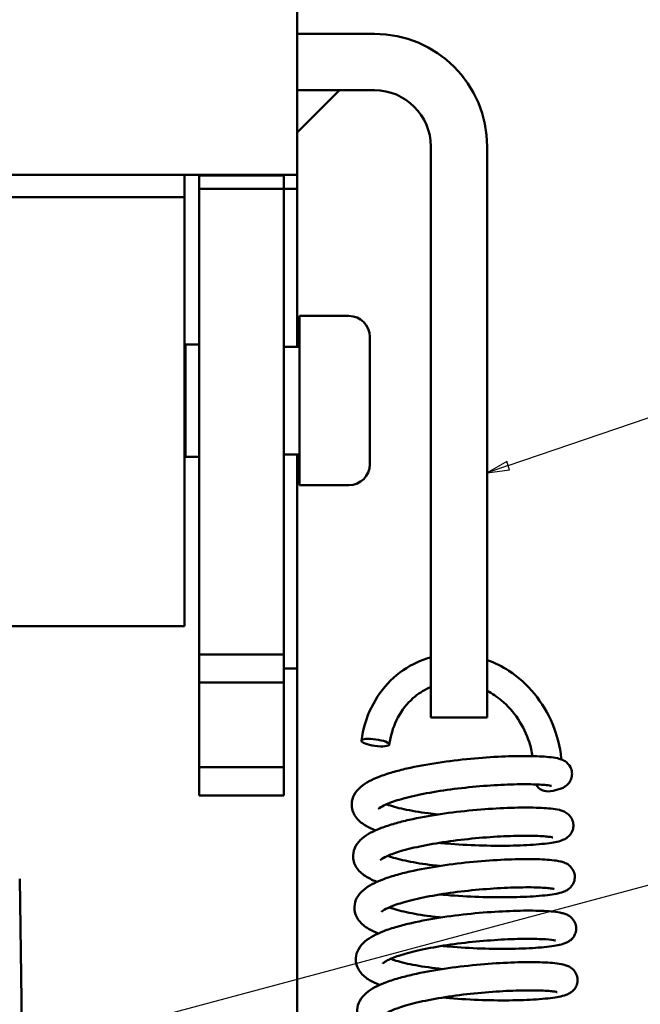
# Model space of a CAD drawing. Units: inches. Extents: x 0.7 to 33.3, y 0.4 to 21.5.
# Drawn here: x 8.4 to 11.1, y 8.5 to 12.9 of the extents above; entities that cross this region are included whole.
import ezdxf

# ---------------------------------------------------------------- set-up
doc = ezdxf.new("R2010")
doc.units = ezdxf.units.IN
doc.header["$MEASUREMENT"] = 0
for name, color, linetype, lineweight in [('Dimensions(Default)', 7, 'Continuous', 25), ('Symbols(Default)', 7, 'Continuous', 25), ('Visible(Default)', 7, 'Continuous', 50)]:
    doc.layers.add(name, color=color, linetype=linetype, lineweight=lineweight)
doc.styles.add('CCC_TEXT_180', font='arial.ttf')
doc.styles.add('COT_TEST_156', font='arial.ttf')
doc.dimstyles.new('CCC_INCH_MM', dxfattribs={"dimtxt": 0.18, "dimasz": 0.098425, "dimexe": 0.125, "dimexo": 0.0625, "dimgap": 0.031496, "dimtad": 0, "dimtih": 1, "dimtoh": 1, "dimdec": 3, "dimrnd": 1e-08, "dimzin": 0, "dimdsep": 46, "dimtxsty": 'CCC_TEXT_180', "dimcen": 0.09, "dimdle": 0.393701, "dimclrd": 256, "dimclre": 256, "dimclrt": 7, "dimadec": 0, "dimazin": 0, "dimtfac": 0.666667, "dimtdec": 3, "dimtofl": 0, "dimtmove": 0, "dimatfit": 3, "dimfxl": 0, "dimtolj": 1, "dimtzin": 0, "dimlwd": -1, "dimlwe": -1, "dimarcsym": 0})

# ---------------------------------------------------------------- blocks, each defined once
blk = doc.blocks.new('Balloon1')
at = {"layer": 'Symbols(Default)'}
for p, q in [((10.5321, 10.9339), (11.6244, 11.3072)), ((10.5257, 10.9525), (10.4389, 10.902)), ((10.5384, 10.9152), (10.5257, 10.9525)), ((10.5321, 10.9339), (10.4389, 10.902)), ((10.4389, 10.902), (10.5384, 10.9152))]:
    blk.add_line(p, q, dxfattribs=at)
at = {"layer": 'Symbols(Default)', "flags": 128}
blk.add_lwpolyline([(10.5257, 10.9525), (10.4389, 10.902)], dxfattribs=at)
at = {"layer": 'Symbols(Default)'}
blk.add_circle((11.8455, 11.3828), 0.234, dxfattribs=at)
blk.add_solid([(10.5257, 10.9525), (10.4389, 10.902), (10.5384, 10.9152), (10.5257, 10.9525)], dxfattribs=at)
at = {"layer": 'Symbols(Default)', "insert": (11.8455, 11.3828), "char_height": 0.156, "attachment_point": 5, "style": 'COT_TEST_156'}
blk.add_mtext('1', dxfattribs=at)
blk = doc.blocks.new('Balloon5')
at = {"layer": 'Symbols(Default)'}
for p, q in [((8.5037, 8.3661), (11.6203, 9.2012)), ((8.4987, 8.3851), (8.4087, 8.3406)), ((8.5088, 8.3471), (8.4987, 8.3851)), ((8.5037, 8.3661), (8.4087, 8.3406)), ((8.4087, 8.3406), (8.5088, 8.3471))]:
    blk.add_line(p, q, dxfattribs=at)
at = {"layer": 'Symbols(Default)', "flags": 128}
blk.add_lwpolyline([(8.4987, 8.3851), (8.4087, 8.3406)], dxfattribs=at)
at = {"layer": 'Symbols(Default)'}
blk.add_circle((11.8455, 9.2615), 0.234, dxfattribs=at)
blk.add_solid([(8.4987, 8.3851), (8.4087, 8.3406), (8.5088, 8.3471), (8.4987, 8.3851)], dxfattribs=at)
at = {"layer": 'Symbols(Default)', "insert": (11.8455, 9.2615), "char_height": 0.156, "attachment_point": 5, "style": 'COT_TEST_156'}
blk.add_mtext('2', dxfattribs=at)
blk = doc.blocks.new('*D15')
at = {"layer": 'Defpoints', "color": 0}
for p in [(9.5967, 19.7221), (10.3858, 3.7221), (13.7368, 3.7221)]:
    blk.add_point(p, dxfattribs=at)
at = {"layer": 'Dimensions(Default)'}
for p, q in [((9.6592, 19.7221), (13.8618, 19.7221)), ((13.7368, 19.6237), (13.7368, 11.8689)), ((13.7368, 3.8205), (13.7368, 11.5752)), ((10.4483, 3.7221), (13.8618, 3.7221))]:
    blk.add_line(p, q, dxfattribs=at)
for points in [[(13.7204, 19.6237), (13.7532, 19.6237), (13.7368, 19.7221)], [(13.7204, 3.8205), (13.7532, 3.8205), (13.7368, 3.7221)]]:
    blk.add_solid(points, dxfattribs=at)
at = {"layer": 'Dimensions(Default)', "color": 7, "insert": (12.8222, 11.8374), "char_height": 0.18, "attachment_point": 1, "style": 'CCC_TEXT_180'}
blk.add_mtext('\\A1;16.0 in [406 mm]', dxfattribs=at)

msp = doc.modelspace()

# ---------------------------------------------------------------- linework, layer by layer
at = {"layer": 'Visible(Default)'}
for p, q in [((9.5967, 12.9721), (9.5967, 12.2221)), ((9.9389, 12.8471), (9.5967, 12.8471)), ((9.5967, 12.5971), (9.9389, 12.5971)), ((9.7842, 12.5971), (9.5967, 12.4096)), ((9.5967, 12.5971), (9.7842, 12.5971)), ((10.1889, 12.3471), (10.1889, 10.0673)), ((10.4389, 10.0673), (10.4389, 12.3471)), ((5.5967, 12.2221), (9.5967, 12.2221)), ((9.0967, 12.2221), (9.0967, 12.1226)), ((9.1617, 12.2196), (9.1617, 12.1596)), ((9.5367, 12.2196), (9.1617, 12.2196)), ((9.5367, 12.2196), (9.5367, 12.1596)), ((9.5967, 12.2221), (9.5967, 11.4606)), ((9.1617, 11.2221), (9.1617, 12.1596)), ((9.1617, 12.1596), (9.5367, 12.1596)), ((9.5367, 12.1596), (9.5367, 11.2221)), ((9.5967, 12.1596), (9.5367, 12.1596)), ((9.5967, 11.4606), (9.5967, 12.1596)), ((9.0967, 12.1226), (6.0967, 12.1226)), ((9.0967, 12.1226), (9.0967, 10.2221)), ((9.6067, 11.5971), (9.6067, 10.8471)), ((9.8257, 11.5971), (9.6067, 11.5971)), ((9.9187, 11.5041), (9.9187, 10.9401)), ((9.0967, 11.4661), (9.1017, 11.4711)), ((9.1017, 11.4711), (9.1017, 10.9731)), ((9.1617, 11.4711), (9.1017, 11.4711)), ((9.5367, 11.4606), (9.6067, 11.4606)), ((9.1617, 11.2221), (9.1617, 10.0971)), ((9.5367, 10.0971), (9.5367, 11.2221)), ((9.0967, 10.9781), (9.1017, 10.9731)), ((9.1617, 10.9731), (9.1017, 10.9731)), ((9.5367, 10.9836), (9.6067, 10.9836)), ((9.5967, 10.9836), (9.5967, 3.7221)), ((9.5967, 10.0346), (9.5967, 10.9836)), ((9.8257, 10.8471), (9.6067, 10.8471)), ((9.0967, 10.2221), (6.0967, 10.2221)), ((9.1617, 10.0971), (9.1617, 9.9721)), ((9.5367, 10.0971), (9.1617, 10.0971)), ((9.5367, 10.0971), (9.5367, 9.9721)), ((9.5967, 10.0346), (9.5367, 10.0346)), ((10.1889, 9.8173), (10.1889, 10.0673)), ((10.4389, 10.0673), (10.4389, 9.8173)), ((9.1617, 9.5971), (9.1617, 9.9721)), ((9.1617, 9.9721), (9.5367, 9.9721)), ((9.5367, 9.9721), (9.5367, 9.5971)), ((10.1889, 9.8173), (10.4389, 9.8173)), ((9.5367, 9.5971), (9.1617, 9.5971)), ((9.1617, 9.4721), (9.1617, 9.5971)), ((9.5367, 9.4721), (9.5367, 9.5971)), ((9.1617, 9.4721), (9.5367, 9.4721)), ((8.3665, 9.1028), (8.3767, 8.4571))]:
    msp.add_line(p, q, dxfattribs=at)
for centre, radius, start, end in [((9.9389, 12.3471), 0.5, 0, 90), ((9.9389, 12.3471), 0.25, 0, 90), ((9.8257, 11.5041), 0.093, 0, 90), ((9.8257, 10.9401), 0.093, 270, 0), ((10.7088, 9.5529), 0.0625, 210.5292, 279.1221)]:
    msp.add_arc(centre, radius, start, end, dxfattribs=at)
msp.add_ellipse((9.9432, 9.7065), major_axis=(-0.0619, 0.0084), ratio=0.233203, dxfattribs=at)
for points, knots in [([(9.8813, 9.7149), (9.8883, 9.7665), (9.9034, 9.817), (9.9474, 9.9069), (9.9765, 9.9477), (10.0448, 10.015), (10.0846, 10.0426), (10.1378, 10.0669), (10.1485, 10.0713), (10.1691, 10.0786), (10.1789, 10.0817), (10.1889, 10.0844)], [0, 0, 0, 0, 0.405503, 0.405503, 0.801939, 0.801939, 1.193554, 1.193554, 1.289418, 1.289418, 1.375334, 1.375334, 1.375334, 1.375334]), ([(10.4389, 10.0724), (10.4724, 10.0603), (10.5049, 10.0441), (10.5768, 9.997), (10.6153, 9.9623), (10.6806, 9.8829), (10.7081, 9.8372), (10.7485, 9.7406), (10.7619, 9.6885), (10.7676, 9.635), (10.7677, 9.6333), (10.7679, 9.6316)], [2.070152, 2.070152, 2.070152, 2.070152, 2.355884, 2.355884, 2.75015, 2.75015, 3.148355, 3.148355, 3.548284, 3.548284, 3.561316, 3.561316, 3.561316, 3.561316]), ([(10.1889, 9.9526), (10.1641, 9.9424), (10.1405, 9.9284), (10.0922, 9.8892), (10.0683, 9.8612), (10.0315, 9.7985), (10.0178, 9.763), (10.008, 9.7168), (10.0064, 9.7075), (10.0051, 9.6981)], [1.8389662, 1.8389662, 1.8389662, 1.8389662, 2.0813844, 2.0813844, 2.392587, 2.392587, 2.6962625, 2.6962625, 2.771221, 2.771221, 2.771221, 2.771221]), ([(10.64, 9.6466), (10.6367, 9.6669), (10.6319, 9.6869), (10.6141, 9.7429), (10.5972, 9.7782), (10.5554, 9.8413), (10.53, 9.8699), (10.4823, 9.91), (10.461, 9.9244), (10.4389, 9.9361)], [0.1411818, 0.1411818, 0.1411818, 0.1411818, 0.2972322, 0.2972322, 0.5886183, 0.5886183, 0.8800453, 0.8800453, 1.0855215, 1.0855215, 1.0855215, 1.0855215]), ([(9.9442, 9.3178), (9.9266, 9.3246), (9.9107, 9.3321), (9.8808, 9.3509), (9.8663, 9.3623), (9.8447, 9.3943), (9.8374, 9.4146), (9.8389, 9.4496), (9.8432, 9.4632), (9.8569, 9.4893), (9.8671, 9.5003), (9.9007, 9.5292), (9.9275, 9.5424), (9.9779, 9.5622), (9.9979, 9.5689), (10.0393, 9.5809), (10.0605, 9.5864), (10.1255, 9.6013), (10.1723, 9.61), (10.268, 9.6244), (10.3167, 9.6303), (10.4119, 9.6393), (10.4584, 9.6425), (10.5452, 9.6465), (10.5854, 9.6473), (10.6566, 9.6466), (10.6871, 9.6452), (10.7262, 9.6412), (10.7385, 9.6395), (10.7556, 9.6356), (10.7609, 9.6342), (10.7733, 9.6296), (10.7806, 9.627), (10.7962, 9.6138), (10.8023, 9.6077), (10.8109, 9.5913), (10.8137, 9.5829), (10.8153, 9.5662), (10.8146, 9.5582), (10.8108, 9.5438), (10.8078, 9.5376), (10.8008, 9.5265), (10.7968, 9.5223), (10.7884, 9.5145), (10.7842, 9.5117), (10.7736, 9.5055), (10.7681, 9.5033), (10.7489, 9.4965), (10.7355, 9.4939), (10.7187, 9.4912)], [143.498853, 143.498853, 143.498853, 143.498853, 143.694033, 143.694033, 143.899966, 143.899966, 144.072284, 144.072284, 144.192977, 144.192977, 144.352761, 144.352761, 144.690572, 144.690572, 144.883876, 144.883876, 145.06138, 145.06138, 145.40289, 145.40289, 145.733814, 145.733814, 146.061639, 146.061639, 146.390063, 146.390063, 146.725994, 146.725994, 146.923577, 146.923577, 147.014986, 147.014986, 147.11319, 147.11319, 147.160289, 147.160289, 147.191996, 147.191996, 147.219068, 147.219068, 147.247821, 147.247821, 147.282951, 147.282951, 147.33087, 147.33087, 147.419793, 147.419793, 147.654855, 147.654855, 147.654855, 147.654855]), ([(9.9579, 9.4135), (9.9579, 9.4134), (9.9579, 9.4134), (9.9585, 9.4141), (9.9616, 9.4169), (9.9745, 9.425), (9.9859, 9.4308), (10.0187, 9.4441), (10.0418, 9.4518), (10.0983, 9.4672), (10.1326, 9.475), (10.2084, 9.4892), (10.25, 9.4956), (10.3357, 9.5066), (10.3796, 9.511), (10.4649, 9.5177), (10.5061, 9.5199), (10.5811, 9.5222), (10.6148, 9.5223), (10.6702, 9.5208), (10.6923, 9.5193), (10.7131, 9.5167), (10.7179, 9.5159), (10.7228, 9.5149), (10.724, 9.5145), (10.724, 9.5145)], [144.280864, 144.280864, 144.280864, 144.280864, 144.298323, 144.298323, 144.459085, 144.459085, 144.668863, 144.668863, 144.930895, 144.930895, 145.224485, 145.224485, 145.532042, 145.532042, 145.84519, 145.84519, 146.159953, 146.159953, 146.472892, 146.472892, 146.775546, 146.775546, 146.900898, 146.900898, 146.982877, 146.982877, 146.982877, 146.982877]), ([(10.2216, 9.3882), (10.2066, 9.3898), (10.1918, 9.3915), (10.138, 9.3985), (10.1014, 9.4047), (10.0394, 9.4181), (10.0135, 9.4254), (9.9935, 9.4328), (9.9928, 9.433), (9.9922, 9.4333)], [142.7599421, 142.7599421, 142.7599421, 142.7599421, 142.8726059, 142.8726059, 143.1805585, 143.1805585, 143.4741369, 143.4741369, 143.4839622, 143.4839622, 143.4839622, 143.4839622]), ([(9.9503, 9.0895), (9.9493, 9.0898), (9.9483, 9.0902), (9.9291, 9.0978), (9.9127, 9.1058), (9.8832, 9.1255), (9.8695, 9.137), (9.8496, 9.1688), (9.8433, 9.1884), (9.8452, 9.2224), (9.8496, 9.236), (9.8637, 9.262), (9.8741, 9.273), (9.9086, 9.3021), (9.9363, 9.3155), (9.988, 9.3352), (10.008, 9.3418), (10.0496, 9.3537), (10.0708, 9.3591), (10.1361, 9.3739), (10.1831, 9.3825), (10.2788, 9.3967), (10.3275, 9.4025), (10.4226, 9.4113), (10.469, 9.4145), (10.5553, 9.4183), (10.5953, 9.419), (10.6658, 9.4182), (10.696, 9.4167), (10.7347, 9.4126), (10.747, 9.4108), (10.7641, 9.4066), (10.7693, 9.4051), (10.7808, 9.4005), (10.7869, 9.3979), (10.8004, 9.3873), (10.8068, 9.3815), (10.8161, 9.365), (10.8193, 9.3567), (10.8214, 9.3399), (10.8209, 9.3318), (10.8175, 9.3172), (10.8146, 9.3108), (10.8078, 9.2994), (10.8039, 9.295), (10.7955, 9.287), (10.7914, 9.2842), (10.7811, 9.2779), (10.7759, 9.2757), (10.7507, 9.2664), (10.7315, 9.2634), (10.6899, 9.2581), (10.6734, 9.2564), (10.6213, 9.2523), (10.5816, 9.2505), (10.4957, 9.249), (10.4498, 9.2493), (10.3555, 9.2523), (10.307, 9.255), (10.248, 9.26), (10.2364, 9.261), (10.225, 9.2622)], [137.215604, 137.215604, 137.215604, 137.215604, 137.226295, 137.226295, 137.431797, 137.431797, 137.62799, 137.62799, 137.792401, 137.792401, 137.913326, 137.913326, 138.075364, 138.075364, 138.421157, 138.421157, 138.612871, 138.612871, 138.789745, 138.789745, 139.130655, 139.130655, 139.461401, 139.461401, 139.789189, 139.789189, 140.117706, 140.117706, 140.45417, 140.45417, 140.654914, 140.654914, 140.743743, 140.743743, 140.823699, 140.823699, 140.874051, 140.874051, 140.906472, 140.906472, 140.93366, 140.93366, 140.96208, 140.96208, 140.996523, 140.996523, 141.042876, 141.042876, 141.125692, 141.125692, 141.459955, 141.459955, 141.64352, 141.64352, 141.9841, 141.9841, 142.313194, 142.313194, 142.640851, 142.640851, 142.721024, 142.721024, 142.721024, 142.721024]), ([(9.964, 9.1851), (9.964, 9.1851), (9.9654, 9.1866), (9.973, 9.1922), (9.9813, 9.1972), (10.007, 9.2091), (10.0262, 9.2163), (10.0753, 9.2315), (10.1064, 9.2394), (10.1769, 9.2543), (10.2168, 9.2612), (10.3004, 9.2734), (10.3442, 9.2785), (10.4306, 9.2865), (10.4733, 9.2895), (10.5525, 9.2931), (10.5891, 9.2938), (10.6517, 9.2935), (10.6779, 9.2924), (10.706, 9.29), (10.7134, 9.2891), (10.7238, 9.2876), (10.7273, 9.2869), (10.7297, 9.2863), (10.7301, 9.2862), (10.7301, 9.2862)], [137.997679, 137.997679, 137.997679, 137.997679, 138.120739, 138.120739, 138.312801, 138.312801, 138.559944, 138.559944, 138.84592, 138.84592, 139.150299, 139.150299, 139.46222, 139.46222, 139.776801, 139.776801, 140.090811, 140.090811, 140.398506, 140.398506, 140.537123, 140.537123, 140.652959, 140.652959, 140.699692, 140.699692, 140.699692, 140.699692]), ([(9.9563, 8.8611), (9.9381, 8.8682), (9.9217, 8.8759), (9.8916, 8.8952), (9.8774, 8.9067), (9.8564, 8.9387), (9.8495, 8.9587), (9.8511, 8.9933), (9.8554, 9.0069), (9.8693, 9.033), (9.8795, 9.044), (9.9135, 9.073), (9.9406, 9.0863), (9.9914, 9.106), (10.0114, 9.1126), (10.0529, 9.1247), (10.0741, 9.1301), (10.1392, 9.145), (10.1861, 9.1536), (10.2818, 9.168), (10.3304, 9.1738), (10.4256, 9.1828), (10.4721, 9.186), (10.5587, 9.1899), (10.5989, 9.1906), (10.6698, 9.1899), (10.7002, 9.1885), (10.7392, 9.1845), (10.7514, 9.1827), (10.7688, 9.1787), (10.7743, 9.1772), (10.7863, 9.1725), (10.7929, 9.1699), (10.807, 9.1585), (10.8133, 9.1526), (10.8224, 9.1362), (10.8255, 9.1278), (10.8275, 9.111), (10.8269, 9.103), (10.8235, 9.0884), (10.8205, 9.0821), (10.8137, 9.0708), (10.8097, 9.0664), (10.8013, 9.0585), (10.7972, 9.0556), (10.7868, 9.0493), (10.7815, 9.0472), (10.7554, 9.0376), (10.7349, 9.0346), (10.6909, 9.0292), (10.6743, 9.0276), (10.6217, 9.0237), (10.5816, 9.022), (10.4952, 9.0207), (10.4491, 9.0211), (10.3545, 9.0243), (10.306, 9.0271), (10.2494, 9.0321), (10.2402, 9.0329), (10.231, 9.0338)], [130.932448, 130.932448, 130.932448, 130.932448, 131.134834, 131.134834, 131.337743, 131.337743, 131.507043, 131.507043, 131.62781, 131.62781, 131.788354, 131.788354, 132.128888, 132.128888, 132.321641, 132.321641, 132.498928, 132.498928, 132.840231, 132.840231, 133.171094, 133.171094, 133.498906, 133.498906, 133.827361, 133.827361, 134.163469, 134.163469, 134.36208, 134.36208, 134.456372, 134.456372, 134.542236, 134.542236, 134.591656, 134.591656, 134.623889, 134.623889, 134.651043, 134.651043, 134.679545, 134.679545, 134.714161, 134.714161, 134.760902, 134.760902, 134.845203, 134.845203, 135.196603, 135.196603, 135.377745, 135.377745, 135.717097, 135.717097, 136.046001, 136.046001, 136.373689, 136.373689, 136.437831, 136.437831, 136.437831, 136.437831]), ([(10.2277, 9.1598), (10.2225, 9.1604), (10.2173, 9.161), (10.1713, 9.1662), (10.1328, 9.172), (10.0659, 9.1849), (10.0371, 9.192), (10.0087, 9.2012), (10.0033, 9.2031), (9.9983, 9.205)], [136.4767731, 136.4767731, 136.4767731, 136.4767731, 136.5158073, 136.5158073, 136.8255527, 136.8255527, 137.1238794, 137.1238794, 137.200568, 137.200568, 137.200568, 137.200568]), ([(9.97, 8.9568), (9.97, 8.9568), (9.97, 8.9568), (9.97, 8.9568), (9.9725, 8.9592), (9.9836, 8.9666), (9.9939, 8.9722), (10.024, 8.985), (10.0457, 8.9925), (10.0996, 9.0079), (10.1328, 9.0157), (10.2067, 9.0302), (10.2478, 9.0369), (10.3328, 9.0482), (10.3768, 9.0529), (10.4626, 9.0601), (10.5044, 9.0626), (10.581, 9.0653), (10.6158, 9.0656), (10.6739, 9.0646), (10.6975, 9.0632), (10.721, 9.0606), (10.7268, 9.0598), (10.7338, 9.0585), (10.7358, 9.058), (10.7362, 9.0579), (10.7362, 9.0579), (10.7362, 9.0579)], [131.714494, 131.714494, 131.714494, 131.714494, 131.715048, 131.715048, 131.872199, 131.872199, 132.075479, 132.075479, 132.332384, 132.332384, 132.623448, 132.623448, 132.929959, 132.929959, 133.242711, 133.242711, 133.557443, 133.557443, 133.870838, 133.870838, 134.175607, 134.175607, 134.306592, 134.306592, 134.407669, 134.407669, 134.416506, 134.416506, 134.416506, 134.416506]), ([(9.9624, 8.6328), (9.962, 8.633), (9.9616, 8.6331), (9.9429, 8.6405), (9.9264, 8.6483), (9.8965, 8.6679), (9.8826, 8.6794), (9.8621, 8.7113), (9.8555, 8.7311), (9.8573, 8.7654), (9.8617, 8.779), (9.8756, 8.805), (9.8859, 8.816), (9.9202, 8.845), (9.9475, 8.8584), (9.9987, 8.8781), (10.0188, 8.8847), (10.0603, 8.8967), (10.0815, 8.9021), (10.1467, 8.917), (10.1936, 8.9255), (10.2894, 8.9398), (10.338, 8.9456), (10.4332, 8.9546), (10.4796, 8.9577), (10.5661, 8.9616), (10.6062, 8.9623), (10.6769, 8.9615), (10.7072, 8.9601), (10.746, 8.956), (10.7583, 8.9543), (10.7756, 8.9501), (10.7809, 8.9487), (10.7927, 8.944), (10.799, 8.9414), (10.8128, 8.9305), (10.8191, 8.9246), (10.8284, 8.9082), (10.8315, 8.8998), (10.8336, 8.883), (10.8331, 8.875), (10.8296, 8.8604), (10.8267, 8.854), (10.8199, 8.8427), (10.8159, 8.8383), (10.8076, 8.8303), (10.8034, 8.8274), (10.7931, 8.8211), (10.7879, 8.819), (10.7624, 8.8096), (10.7427, 8.8066), (10.7003, 8.8013), (10.6837, 8.7996), (10.6315, 8.7956), (10.5917, 8.7938), (10.5056, 8.7923), (10.4597, 8.7927), (10.3652, 8.7957), (10.3167, 8.7985), (10.2585, 8.8035), (10.2478, 8.8045), (10.2371, 8.8055)], [124.649246, 124.649246, 124.649246, 124.649246, 124.653746, 124.653746, 124.858312, 124.858312, 125.058118, 125.058118, 125.224914, 125.224914, 125.345756, 125.345756, 125.50702, 125.50702, 125.850108, 125.850108, 126.042352, 126.042352, 126.219438, 126.219438, 126.560549, 126.560549, 126.891355, 126.891355, 127.219156, 127.219156, 127.54764, 127.54764, 127.883919, 127.883919, 128.08354, 128.08354, 128.17572, 128.17572, 128.25795, 128.25795, 128.307962, 128.307962, 128.340316, 128.340316, 128.367491, 128.367491, 128.39594, 128.39594, 128.430444, 128.430444, 128.476934, 128.476934, 128.560272, 128.560272, 128.900472, 128.900472, 129.083151, 129.083151, 129.423294, 129.423294, 129.75232, 129.75232, 130.079987, 130.079987, 130.154668, 130.154668, 130.154668, 130.154668]), ([(10.2338, 8.9315), (10.2233, 8.9326), (10.2129, 8.9338), (10.1627, 8.94), (10.1251, 8.946), (10.0608, 8.9592), (10.0336, 8.9664), (10.0098, 8.9746), (10.007, 8.9756), (10.0044, 8.9766)], [130.1935789, 130.1935789, 130.1935789, 130.1935789, 130.2720001, 130.2720001, 130.5808383, 130.5808383, 130.8767645, 130.8767645, 130.9175295, 130.9175295, 130.9175295, 130.9175295]), ([(9.9761, 8.7284), (9.9762, 8.7284), (9.9769, 8.7293), (9.9817, 8.7332), (9.9883, 8.7375), (10.0098, 8.7484), (10.0266, 8.7553), (10.0708, 8.7701), (10.0997, 8.778), (10.1664, 8.7932), (10.2049, 8.8005), (10.2866, 8.8133), (10.33, 8.8188), (10.4168, 8.8278), (10.4601, 8.8311), (10.5415, 8.8357), (10.5797, 8.8368), (10.6463, 8.8372), (10.6749, 8.8364), (10.7178, 8.8337), (10.7333, 8.8316), (10.7413, 8.8298), (10.7423, 8.8296), (10.7422, 8.8296)], [125.431309, 125.431309, 125.431309, 125.431309, 125.521743, 125.521743, 125.703275, 125.703275, 125.939949, 125.939949, 126.220008, 126.220008, 126.521849, 126.521849, 126.832761, 126.832761, 127.147072, 127.147072, 127.461491, 127.461491, 127.771322, 127.771322, 128.059257, 128.059257, 128.133321, 128.133321, 128.133321, 128.133321]), ([(9.9686, 8.4045), (9.9684, 8.4045), (9.9683, 8.4046), (9.9498, 8.4118), (9.9333, 8.4196), (9.9033, 8.439), (9.8892, 8.4505), (9.8684, 8.4824), (9.8616, 8.5023), (9.8633, 8.5368), (9.8676, 8.5505), (9.8815, 8.5765), (9.8918, 8.5875), (9.9259, 8.6165), (9.9531, 8.6298), (10.0041, 8.6495), (10.0241, 8.6562), (10.0656, 8.6682), (10.0868, 8.6736), (10.152, 8.6885), (10.1989, 8.6971), (10.2946, 8.7114), (10.3433, 8.7172), (10.4384, 8.7262), (10.4849, 8.7294), (10.5715, 8.7333), (10.6116, 8.734), (10.6824, 8.7332), (10.7127, 8.7318), (10.7517, 8.7278), (10.7639, 8.726), (10.7813, 8.7219), (10.7867, 8.7204), (10.7986, 8.7157), (10.805, 8.7131), (10.819, 8.702), (10.8253, 8.6961), (10.8345, 8.6797), (10.8376, 8.6713), (10.8396, 8.6546), (10.8391, 8.6465), (10.8357, 8.6319), (10.8327, 8.6255), (10.8259, 8.6143), (10.8219, 8.6099), (10.8136, 8.6019), (10.8094, 8.5991), (10.7991, 8.5928), (10.7938, 8.5906), (10.768, 8.5811), (10.7479, 8.5781), (10.7048, 8.5728), (10.6882, 8.5712), (10.6357, 8.5672), (10.5958, 8.5654), (10.5096, 8.564), (10.4636, 8.5644), (10.369, 8.5675), (10.3206, 8.5703), (10.2631, 8.5753), (10.2531, 8.5762), (10.2432, 8.5772)], [118.365633, 118.365633, 118.365633, 118.365633, 118.367296, 118.367296, 118.571369, 118.571369, 118.77296, 118.77296, 118.941134, 118.941134, 119.061933, 119.061933, 119.22279, 119.22279, 119.564438, 119.564438, 119.756968, 119.756968, 119.934167, 119.934167, 120.275386, 120.275386, 120.606224, 120.606224, 120.934031, 120.934031, 121.262499, 121.262499, 121.598681, 121.598681, 121.797727, 121.797727, 121.891225, 121.891225, 121.975311, 121.975311, 122.025027, 122.025027, 122.057322, 122.057322, 122.084486, 122.084486, 122.112961, 122.112961, 122.147521, 122.147521, 122.194134, 122.194134, 122.277943, 122.277943, 122.623592, 122.623592, 122.805503, 122.805503, 123.145255, 123.145255, 123.474221, 123.474221, 123.801898, 123.801898, 123.871465, 123.871465, 123.871465, 123.871465]), ([(10.2398, 8.7032), (10.2393, 8.7033), (10.2388, 8.7033), (10.1969, 8.7078), (10.1575, 8.7133), (10.0884, 8.7259), (10.0584, 8.7329), (10.0255, 8.7429), (10.0175, 8.7456), (10.0105, 8.7483)], [123.9104067, 123.9104067, 123.9104067, 123.9104067, 123.9142734, 123.9142734, 124.2247391, 124.2247391, 124.5249688, 124.5249688, 124.6340743, 124.6340743, 124.6340743, 124.6340743]), ([(9.9822, 8.5001), (9.9822, 8.5001), (9.9839, 8.5019), (9.9925, 8.508), (10.0014, 8.5132), (10.0284, 8.5254), (10.0483, 8.5327), (10.0989, 8.5479), (10.1306, 8.5558), (10.2022, 8.5706), (10.2425, 8.5775), (10.3265, 8.5894), (10.3704, 8.5944), (10.4567, 8.6022), (10.4992, 8.6049), (10.5776, 8.6083), (10.6137, 8.6089), (10.6749, 8.6083), (10.7004, 8.6071), (10.7272, 8.6047), (10.7341, 8.6039), (10.7434, 8.6024), (10.7464, 8.6017), (10.7481, 8.6013), (10.7483, 8.6012), (10.7483, 8.6012)], [119.148123, 119.148123, 119.148123, 119.148123, 119.281468, 119.281468, 119.476876, 119.476876, 119.727065, 119.727065, 120.01467, 120.01467, 120.319735, 120.319735, 120.631926, 120.631926, 120.946566, 120.946566, 121.260413, 121.260413, 121.567317, 121.567317, 121.703897, 121.703897, 121.815597, 121.815597, 121.850136, 121.850136, 121.850136, 121.850136])]:
    msp.add_open_spline(points, degree=3, knots=knots, dxfattribs=at)

# ---------------------------------------------------------------- block references
at = {"layer": 'Symbols(Default)'}
for name in ['Balloon1', 'Balloon5']:
    msp.add_blockref(name, (0, 0), dxfattribs=at)

# ---------------------------------------------------------------- dimensions: what is measured, and where the dimension line sits
at = {"layer": 'Dimensions(Default)'}
dim = msp.add_linear_dim(base=(13.7368, 3.7221), p1=(9.5967, 19.7221), p2=(10.3858, 3.7221), angle=90, text='<> in [406 mm]', dimstyle='CCC_INCH_MM', override={"dimdec": 1, "dimpost": '', "dimtp": 0, "dimtm": 0, "dimtdec": 3, "dimatfit": 1}, dxfattribs=at)
dim.commit()
dim.dimension.update_dxf_attribs({"geometry": '*D15', "text_midpoint": (13.7368, 11.7221), "dimtype": 160})

doc.saveas('drawing.dxf')
